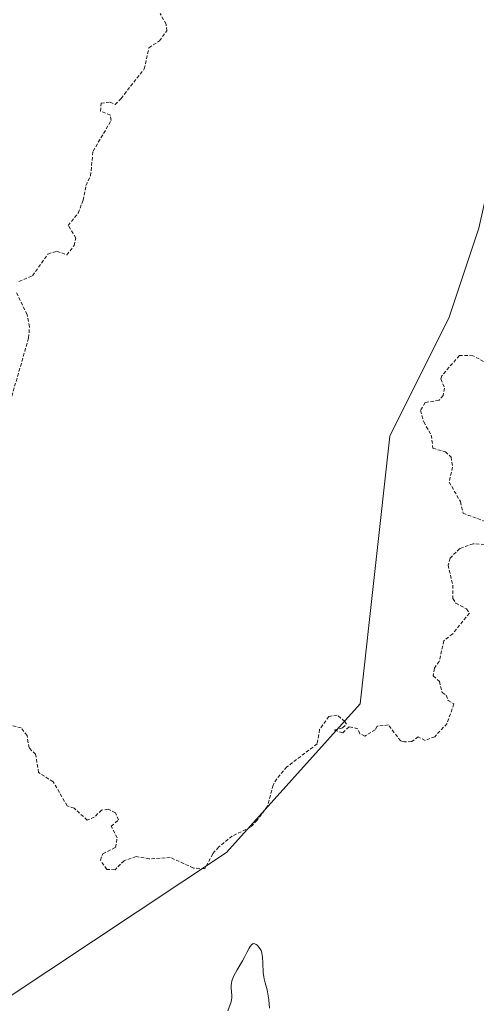
# Model space of a CAD drawing. Units: metres. Extents: x 629022 to 632507, y 4669471 to 4671848.
# Drawn here: x 630143 to 630209, y 4671417 to 4671560 of the extents above; entities that cross this region are included whole.
import ezdxf

# ---------------------------------------------------------------- set-up
doc = ezdxf.new("R2010")
doc.units = ezdxf.units.M
doc.header["$MEASUREMENT"] = 0
doc.linetypes.add('TRAZOS', pattern=[0.75, 0.5, -0.25])
for name, color, linetype, lineweight in [('Curva de nivel auxiliar', 36, 'TRAZOS', 0), ('Curva de nivel normal', 36, 'Continuous', 0), ('Pastizal CxS', 92, 'Continuous', 0), ('Suelo desnudo CxS', 43, 'Continuous', 0)]:
    doc.layers.add(name, color=color, linetype=linetype, lineweight=lineweight)

# ---------------------------------------------------------------- blocks, each defined once
blk = doc.blocks.new('*U184')
at = {"layer": 'Curva de nivel normal', "color": 36, "linetype": 'Continuous', "lineweight": 0}
blk.add_polyline3d([(630172.82, 4671415.8, 320), (630173.29, 4671417.09, 320), (630173.37, 4671417.45, 320), (630173.4, 4671417.64, 320), (630173.4, 4671418, 320), (630173.31, 4671419.08, 320), (630173.3, 4671419.53, 320), (630173.33, 4671419.77, 320), (630173.41, 4671420.15, 320), (630173.57, 4671420.6, 320), (630173.68, 4671420.85, 320), (630174.16, 4671421.74, 320), (630174.93, 4671423.05, 320), (630175.29, 4671423.68, 320), (630175.59, 4671424.26, 320), (630175.92, 4671424.89, 320), (630176.07, 4671425.13, 320), (630176.28, 4671425.4, 320), (630176.38, 4671425.48, 320), (630176.49, 4671425.53, 320), (630176.72, 4671425.52, 320), (630176.94, 4671425.41, 320), (630177.08, 4671425.3, 320), (630177.34, 4671425.02, 320), (630177.55, 4671424.7, 320), (630177.64, 4671424.52, 320), (630177.74, 4671424.21, 320), (630177.82, 4671423.81, 320), (630177.84, 4671423.57, 320), (630177.89, 4671422.7, 320), (630177.95, 4671421.36, 320), (630178.03, 4671420.72, 320), (630178.08, 4671420.42, 320), (630178.22, 4671419.86, 320), (630178.53, 4671418.81, 320), (630178.65, 4671418.27, 320), (630178.77, 4671417.4, 320), (630178.89, 4671416.19, 320)], dxfattribs=at)

msp = doc.modelspace()

# ---------------------------------------------------------------- linework, layer by layer
at = {"layer": 'Curva de nivel auxiliar', "color": 36, "linetype": 'TRAZOS', "lineweight": 0}
for points in [[(630142.49, 4671521.63, 322.5), (630144.46, 4671522.46, 322.5), (630146.71, 4671525.6, 322.5), (630148.01, 4671526.02, 322.5), (630149.46, 4671525.47, 322.5), (630150.49, 4671526.85, 322.5), (630150.76, 4671527.92, 322.5), (630149.63, 4671529.76, 322.5), (630151.1, 4671531.55, 322.5), (630151.81, 4671533.41, 322.5), (630152.22, 4671535.54, 322.5), (630152.88, 4671536.94, 322.5), (630153.25, 4671540.53, 322.5), (630155.9, 4671545, 322.5), (630155.76, 4671545.75, 322.5), (630154.33, 4671546.33, 322.5), (630154.41, 4671547.49, 322.5), (630155.74, 4671547.66, 322.5), (630156.47, 4671547.28, 322.5), (630157.31, 4671548.18, 322.5), (630160.69, 4671552.47, 322.5), (630161.36, 4671555.52, 322.5), (630162.91, 4671556.54, 322.5), (630163.94, 4671557.97, 322.5), (630163.86, 4671558.94, 322.5), (630163, 4671560.51, 322.5)], [(630139.57, 4671498.48, 322.5), (630143.9, 4671513.42, 322.5), (630144.02, 4671515.05, 322.5), (630143.67, 4671516.83, 322.5), (630142.11, 4671520.06, 322.5)], [(630209.96, 4671510.02, 322.5), (630208.41, 4671510.85, 322.5), (630206.43, 4671510.87, 322.5), (630203.89, 4671507.95, 322.5), (630203.76, 4671507.48, 322.5), (630204.26, 4671506.16, 322.5), (630204.06, 4671505.07, 322.5), (630203.48, 4671504.39, 322.5), (630201.46, 4671504.04, 322.5), (630200.77, 4671502.89, 322.5), (630201.26, 4671501.24, 322.5), (630202.36, 4671499.33, 322.5), (630202.59, 4671497.41, 322.5), (630204.4, 4671496.91, 322.5), (630205.24, 4671496.14, 322.5), (630205.45, 4671494.69, 322.5), (630204.94, 4671492.51, 322.5), (630206.59, 4671489.67, 322.5), (630206.97, 4671487.98, 322.5), (630211.33, 4671486.39, 322.5)], [(630211.57, 4671483.33, 322.5), (630208.44, 4671483.56, 322.5), (630206.48, 4671482.86, 322.5), (630205.09, 4671481.48, 322.5), (630204.8, 4671480.46, 322.5), (630205.48, 4671477.55, 322.5), (630205.5, 4671475.62, 322.5), (630205.91, 4671474.94, 322.5), (630207.47, 4671474.11, 322.5), (630207.89, 4671473.47, 322.5), (630205.46, 4671470.49, 322.5), (630204.18, 4671469.48, 322.5), (630203.51, 4671466.48, 322.5), (630202.8, 4671465.49, 322.5), (630202.65, 4671464.39, 322.5), (630203.53, 4671463.57, 322.5), (630203.94, 4671461.96, 322.5), (630204.53, 4671461.58, 322.5), (630204.8, 4671460.82, 322.5), (630205.64, 4671460.31, 322.5), (630204.64, 4671457.47, 322.5), (630202.86, 4671455.56, 322.5), (630201.48, 4671455.01, 322.5), (630200.46, 4671455.53, 322.5), (630199.52, 4671454.87, 322.5), (630198.4, 4671454.8, 322.5), (630197.9, 4671454.95, 322.5), (630196.12, 4671457.27, 322.5), (630194.51, 4671457.07, 322.5), (630194.22, 4671456.56, 322.5), (630192.71, 4671455.65, 322.5), (630191.98, 4671456, 322.5), (630191.69, 4671456.72, 322.5), (630190.41, 4671457, 322.5), (630189.52, 4671456.12, 322.5), (630188.28, 4671456.53, 322.5), (630189.49, 4671456.86, 322.5), (630190.03, 4671457.38, 322.5), (630189.79, 4671457.79, 322.5), (630188.69, 4671458.67, 322.5), (630187.46, 4671458.5, 322.5), (630186.15, 4671456.6, 322.5), (630185.79, 4671454.52, 322.5), (630181.38, 4671451.18, 322.5), (630179.91, 4671449.46, 322.5), (630179.38, 4671448.51, 322.5), (630178.59, 4671445.49, 322.5), (630177.05, 4671443.42, 322.5), (630176.11, 4671442.43, 322.5), (630173.47, 4671441.15, 322.5), (630171.48, 4671439.54, 322.5), (630170.62, 4671438.56, 322.5), (630169.48, 4671436.38, 322.5), (630167.82, 4671436.5, 322.5), (630164.47, 4671438.04, 322.5), (630161.42, 4671437.84, 322.5), (630159.5, 4671438.17, 322.5), (630157.76, 4671437.57, 322.5), (630156.44, 4671436.26, 322.5), (630155.25, 4671436.3, 322.5), (630154.31, 4671437.65, 322.5), (630154.68, 4671438.56, 322.5), (630156.49, 4671439.49, 322.5), (630156.76, 4671440.89, 322.5), (630155.9, 4671442.56, 322.5), (630156.96, 4671443.48, 322.5), (630156.5, 4671444.53, 322.5), (630155.44, 4671445.03, 322.5), (630154.49, 4671444.92, 322.5), (630153.42, 4671443.89, 322.5), (630152.42, 4671443.46, 322.5), (630150.5, 4671445.18, 322.5), (630149.49, 4671445.52, 322.5), (630147.47, 4671449.02, 322.5), (630145.34, 4671450.35, 322.5), (630144.92, 4671453.01, 322.5), (630143.96, 4671453.95, 322.5), (630143.67, 4671455.72, 322.5), (630142.8, 4671456.83, 322.5), (630140.43, 4671457.46, 322.5)]]:
    msp.add_polyline3d(points, dxfattribs=at)
at = {"layer": 'Pastizal CxS', "color": 92, "linetype": 'Continuous', "lineweight": 0}
for points in [[(630357.28, 4671428.42, 320.36), (630322.98, 4671429.04, 321.9), (630298, 4671440.64, 317.84), (630286.84, 4671459.49, 316.77), (630278.79, 4671482.2, 318.68), (630274.23, 4671488.47, 320.43), (630258.29, 4671491.98, 321.08), (630244.14, 4671501.24, 317.47), (630248.1, 4671522.9, 318.36), (630242.7, 4671540.16, 321.17), (630230.84, 4671557.42, 323.18), (630213.59, 4671548.79, 323.33), (630209.28, 4671529.37, 322.58), (630204.97, 4671516.43, 322.97), (630196.34, 4671499.16, 323.06), (630192.03, 4671460.33, 322.58), (630172.62, 4671438.76, 321.59), (630140.33, 4671417.34, 321.58)], [(630140.33, 4671417.34, 321.58), (630172.62, 4671438.76, 321.59), (630192.03, 4671460.33, 322.58), (630196.34, 4671499.16, 323.06), (630204.97, 4671516.43, 322.97), (630209.28, 4671529.37, 322.58), (630213.59, 4671548.79, 323.33), (630230.84, 4671557.42, 323.18), (630242.7, 4671540.16, 321.17), (630248.1, 4671522.9, 318.36), (630244.14, 4671501.24, 317.47), (630258.29, 4671491.98, 321.08), (630274.23, 4671488.47, 320.43), (630278.79, 4671482.2, 318.68), (630286.84, 4671459.49, 316.77), (630298, 4671440.64, 317.84), (630322.98, 4671429.04, 321.9), (630357.28, 4671428.42, 320.36)]]:
    msp.add_polyline3d(points, dxfattribs=at)
at = {"layer": 'Suelo desnudo CxS', "color": 43, "linetype": 'Continuous', "lineweight": 0}
msp.add_polyline3d([(630140.33, 4671417.34, 321.58), (630172.62, 4671438.76, 321.59), (630192.03, 4671460.33, 322.58), (630196.34, 4671499.16, 323.06), (630204.97, 4671516.43, 322.97), (630209.28, 4671529.37, 322.58), (630213.59, 4671548.79, 323.33), (630230.84, 4671557.42, 323.18), (630242.7, 4671540.16, 321.17), (630248.1, 4671522.9, 318.36), (630244.14, 4671501.24, 317.47), (630258.29, 4671491.98, 321.08), (630274.23, 4671488.47, 320.43), (630278.79, 4671482.2, 318.68), (630286.84, 4671459.49, 316.77), (630298, 4671440.64, 317.84), (630322.98, 4671429.04, 321.9), (630357.28, 4671428.42, 320.36)], dxfattribs=at)
msp.add_polyline3d([(630140.33, 4671417.34, 321.58), (630172.62, 4671438.76, 321.59), (630192.03, 4671460.33, 322.58), (630196.34, 4671499.16, 323.06), (630204.97, 4671516.43, 322.97), (630209.28, 4671529.37, 322.58), (630213.59, 4671548.79, 323.33), (630230.84, 4671557.42, 323.18), (630242.7, 4671540.16, 321.17), (630248.1, 4671522.9, 318.36), (630244.14, 4671501.24, 317.47), (630258.29, 4671491.98, 321.08), (630274.23, 4671488.47, 320.43), (630278.79, 4671482.2, 318.68), (630286.84, 4671459.49, 316.77), (630298, 4671440.64, 317.84), (630322.98, 4671429.04, 321.9), (630357.28, 4671428.42, 320.36)], dxfattribs=at)

# ---------------------------------------------------------------- block references
at = {"layer": 'Curva de nivel normal', "color": 36, "linetype": 'Continuous', "lineweight": 0}
msp.add_blockref('*U184', (0, 0), dxfattribs=at)

doc.saveas('drawing.dxf')
